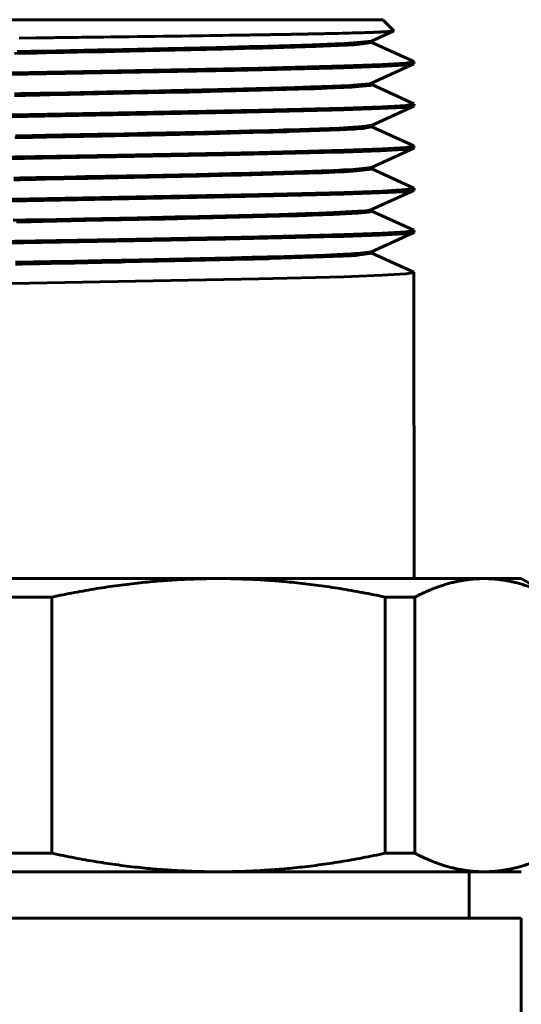
# Model space of a CAD drawing. Units: millimetres. Extents: x 2 to 485, y -351 to 459.
# Drawn here: x 412 to 440, y 394 to 448 of the extents above; entities that cross this region are included whole.
import ezdxf

# ---------------------------------------------------------------- set-up
doc = ezdxf.new("R2010")
doc.units = ezdxf.units.MM
doc.linetypes.add('K5LT_BASIC', pattern=[0])
doc.layers.add('Системный слой (1)', color=7, linetype='Continuous', true_color=0x909090)

# ---------------------------------------------------------------- blocks, each defined once
blk = doc.blocks.new('U176')
at = {"layer": 'Системный слой (1)', "color": 150, "linetype": 'K5LT_BASIC', "lineweight": 60, "true_color": 0x0080ff}
for p, q in [((433.426, 445.485), (432.133, 445.41)), ((433.863, 445.56), (433.426, 445.485)), ((433.847, 445.574), (433.856, 445.57)), ((433.856, 445.57), (433.861, 445.565)), ((433.861, 445.565), (433.863, 445.56)), ((432.133, 445.41), (430.038, 445.335))]:
    blk.add_line(p, q, dxfattribs=at)
blk = doc.blocks.new('U177')
at = {"layer": 'Системный слой (1)', "color": 150, "linetype": 'K5LT_BASIC', "lineweight": 60, "true_color": 0x0080ff}
for p, q in [((417.726, 435.869), (408.431, 435.705)), ((425.41, 436.019), (417.726, 435.869)), ((430.038, 436.135), (425.41, 436.019)), ((432.133, 433.91), (430.038, 433.835)), ((433.426, 433.985), (432.133, 433.91)), ((433.863, 434.06), (433.426, 433.985)), ((433.847, 434.074), (433.856, 434.07)), ((433.856, 434.07), (433.861, 434.065)), ((433.861, 434.065), (433.863, 434.06))]:
    blk.add_line(p, q, dxfattribs=at)
blk = doc.blocks.new('U178')
at = {"layer": 'Системный слой (1)', "color": 150, "linetype": 'K5LT_BASIC', "lineweight": 60, "true_color": 0x0080ff}
for p, q in [((425.409, 440.619), (417.716, 440.469)), ((430.038, 440.735), (425.409, 440.619)), ((417.716, 440.469), (408.401, 440.304)), ((432.133, 438.51), (430.038, 438.435)), ((433.426, 438.585), (432.133, 438.51)), ((433.863, 438.66), (433.426, 438.585)), ((433.847, 438.674), (433.856, 438.67)), ((433.856, 438.67), (433.861, 438.665)), ((433.861, 438.665), (433.863, 438.66))]:
    blk.add_line(p, q, dxfattribs=at)
blk = doc.blocks.new('U180')
at = {"layer": 'Системный слой (1)', "color": 150, "linetype": 'K5LT_BASIC', "lineweight": 60, "true_color": 0x0080ff}
for p, q in [((425.409, 433.719), (417.716, 433.569)), ((430.038, 433.835), (425.409, 433.719)), ((417.716, 433.569), (408.425, 433.405))]:
    blk.add_line(p, q, dxfattribs=at)
blk = doc.blocks.new('U182')
at = {"layer": 'Системный слой (1)', "color": 150, "linetype": 'K5LT_BASIC', "lineweight": 60, "true_color": 0x0080ff}
for p, q in [((417.725, 442.769), (408.437, 442.605)), ((425.409, 442.919), (417.725, 442.769)), ((430.038, 443.035), (425.409, 442.919)), ((432.133, 440.81), (430.038, 440.735)), ((433.426, 440.885), (432.133, 440.81)), ((433.863, 440.96), (433.426, 440.885)), ((433.848, 440.974), (433.856, 440.969)), ((433.856, 440.969), (433.861, 440.965)), ((433.861, 440.965), (433.863, 440.96))]:
    blk.add_line(p, q, dxfattribs=at)
blk = doc.blocks.new('U184')
at = {"layer": 'Системный слой (1)', "color": 150, "linetype": 'K5LT_BASIC', "lineweight": 60, "true_color": 0x0080ff}
for p, q in [((412.608, 435.679), (423.576, 435.88)), ((423.576, 435.88), (428.962, 436.004)), ((428.962, 436.004), (430.038, 436.035)), ((404.746, 435.537), (412.608, 435.679))]:
    blk.add_line(p, q, dxfattribs=at)
blk = doc.blocks.new('U190')
at = {"layer": 'Системный слой (1)', "color": 150, "linetype": 'K5LT_BASIC', "lineweight": 60, "true_color": 0x0080ff}
for p, q in [((426.328, 447.048), (426.354, 447.048)), ((426.354, 447.048), (426.405, 447.049)), ((426.405, 447.049), (426.508, 447.051)), ((426.508, 447.051), (426.711, 447.054)), ((426.711, 447.054), (427.108, 447.061)), ((427.108, 447.061), (427.203, 447.063)), ((427.203, 447.063), (427.221, 447.063)), ((427.221, 447.063), (427.257, 447.064)), ((427.257, 447.064), (427.329, 447.065)), ((427.329, 447.065), (427.47, 447.068)), ((427.47, 447.068), (427.749, 447.073)), ((427.749, 447.073), (428.042, 447.079)), ((428.042, 447.079), (428.058, 447.079)), ((428.058, 447.079), (428.092, 447.08)), ((428.092, 447.08), (428.159, 447.081)), ((428.159, 447.081), (428.292, 447.084)), ((428.292, 447.084), (428.552, 447.089)), ((428.552, 447.089), (428.823, 447.095)), ((428.823, 447.095), (428.839, 447.095)), ((428.839, 447.095), (428.87, 447.095)), ((428.87, 447.095), (428.931, 447.097)), ((428.931, 447.097), (429.054, 447.099)), ((429.054, 447.099), (429.293, 447.105)), ((429.293, 447.105), (429.541, 447.11)), ((429.541, 447.11), (429.555, 447.111)), ((429.555, 447.111), (429.583, 447.111)), ((429.583, 447.111), (429.639, 447.113)), ((429.639, 447.113), (429.749, 447.115)), ((429.749, 447.115), (429.965, 447.12)), ((429.965, 447.12), (430.179, 447.126)), ((430.179, 447.126), (430.19, 447.126)), ((430.19, 447.126), (430.212, 447.127)), ((430.212, 447.127), (430.256, 447.128)), ((430.256, 447.128), (430.343, 447.13)), ((430.343, 447.13), (430.513, 447.135)), ((430.513, 447.135), (430.613, 447.137)), ((430.613, 447.137), (430.618, 447.137)), ((430.618, 447.137), (430.628, 447.138)), ((430.628, 447.138), (430.649, 447.138)), ((430.649, 447.138), (430.672, 447.139)), ((430.672, 447.139), (430.679, 447.139)), ((430.679, 447.139), (430.692, 447.14)), ((430.692, 447.14), (430.718, 447.14)), ((430.718, 447.14), (430.77, 447.142)), ((430.77, 447.142), (430.871, 447.145)), ((430.871, 447.145), (431.067, 447.151)), ((431.067, 447.151), (431.198, 447.155)), ((431.198, 447.155), (431.208, 447.155)), ((431.208, 447.155), (431.228, 447.156)), ((431.228, 447.156), (431.268, 447.157)), ((431.268, 447.157), (431.346, 447.16)), ((431.346, 447.16), (431.497, 447.165)), ((431.497, 447.165), (431.646, 447.17)), ((431.646, 447.17), (431.651, 447.171)), ((431.651, 447.171), (431.66, 447.171)), ((431.66, 447.171), (431.68, 447.172)), ((431.68, 447.172), (431.696, 447.172)), ((431.696, 447.172), (431.701, 447.173)), ((431.701, 447.173), (431.711, 447.173)), ((431.711, 447.173), (431.73, 447.174)), ((431.73, 447.174), (431.767, 447.175)), ((431.767, 447.175), (431.84, 447.178)), ((431.84, 447.178), (431.978, 447.184)), ((431.978, 447.184), (432.063, 447.188)), ((432.063, 447.188), (432.07, 447.189)), ((432.07, 447.189), (432.083, 447.189)), ((432.083, 447.189), (432.11, 447.191)), ((432.11, 447.191), (432.161, 447.193)), ((432.161, 447.193), (432.258, 447.198)), ((432.258, 447.198), (432.354, 447.204)), ((432.354, 447.204), (432.359, 447.204)), ((432.359, 447.204), (432.37, 447.205)), ((432.37, 447.205), (432.39, 447.206)), ((432.39, 447.206), (432.429, 447.209)), ((432.429, 447.209), (432.5, 447.214)), ((432.5, 447.214), (432.567, 447.22)), ((432.567, 447.22), (432.57, 447.22)), ((432.57, 447.22), (432.576, 447.221)), ((432.576, 447.221), (432.587, 447.222)), ((432.587, 447.222), (432.609, 447.224)), ((432.609, 447.224), (432.648, 447.228)), ((432.648, 447.228), (432.66, 447.229)), ((432.66, 447.229), (432.661, 447.23)), ((432.661, 447.23), (432.663, 447.23)), ((432.663, 447.23), (432.668, 447.231)), ((432.668, 447.231), (432.677, 447.232)), ((432.677, 447.232), (432.691, 447.234)), ((432.691, 447.234), (432.692, 447.234)), ((432.692, 447.234), (432.693, 447.234)), ((432.693, 447.234), (432.695, 447.234)), ((432.695, 447.234), (432.699, 447.235)), ((432.699, 447.235), (432.705, 447.236)), ((432.705, 447.236), (432.706, 447.236)), ((432.706, 447.236), (432.707, 447.236)), ((432.707, 447.236), (432.708, 447.236)), ((432.708, 447.236), (432.711, 447.237)), ((432.711, 447.237), (432.715, 447.238)), ((432.715, 447.238), (432.716, 447.238)), ((432.716, 447.238), (432.717, 447.238)), ((432.717, 447.238), (432.72, 447.239)), ((432.72, 447.239), (432.726, 447.24)), ((432.726, 447.24), (432.736, 447.242)), ((432.736, 447.242), (432.752, 447.246)), ((432.752, 447.246), (432.757, 447.249)), ((432.757, 447.249), (432.763, 447.252)), ((432.763, 447.252), (432.764, 447.253)), ((432.765, 447.257), (432.764, 447.259)), ((432.764, 447.253), (432.765, 447.254)), ((432.764, 447.253), (432.764, 447.253)), ((432.765, 447.255), (432.765, 447.257)), ((432.765, 447.254), (432.765, 447.255)), ((432.765, 447.254), (432.765, 447.254)), ((412.336, 446.856), (413.246, 446.867)), ((413.246, 446.867), (414.079, 446.878)), ((414.079, 446.878), (414.107, 446.878)), ((414.107, 446.878), (414.164, 446.879)), ((414.164, 446.879), (414.277, 446.88)), ((414.277, 446.88), (414.504, 446.883)), ((414.504, 446.883), (414.956, 446.889)), ((414.956, 446.889), (415.337, 446.893)), ((415.337, 446.893), (415.365, 446.894)), ((415.365, 446.894), (415.42, 446.894)), ((415.42, 446.894), (415.529, 446.896)), ((415.529, 446.896), (415.748, 446.899)), ((415.748, 446.899), (416.184, 446.904)), ((416.184, 446.904), (416.571, 446.909)), ((416.571, 446.909), (416.596, 446.909)), ((416.596, 446.909), (416.646, 446.91)), ((416.646, 446.91), (416.744, 446.911)), ((416.744, 446.911), (416.942, 446.914)), ((416.942, 446.914), (417.335, 446.919)), ((417.335, 446.919), (417.604, 446.922)), ((417.604, 446.922), (417.628, 446.923)), ((417.628, 446.923), (417.676, 446.923)), ((417.676, 446.923), (417.773, 446.924)), ((417.773, 446.924), (417.966, 446.927)), ((417.966, 446.927), (418.351, 446.932)), ((418.351, 446.932), (418.798, 446.938)), ((418.798, 446.938), (418.816, 446.938)), ((418.816, 446.938), (418.851, 446.938)), ((418.851, 446.938), (418.921, 446.939)), ((418.921, 446.939), (419.062, 446.941)), ((419.062, 446.941), (419.195, 446.943)), ((419.195, 446.943), (419.202, 446.943)), ((419.202, 446.943), (419.215, 446.943)), ((419.215, 446.943), (419.241, 446.944)), ((419.241, 446.944), (419.294, 446.944)), ((419.294, 446.944), (419.312, 446.944)), ((419.312, 446.944), (419.326, 446.945)), ((419.326, 446.945), (419.354, 446.945)), ((419.354, 446.945), (419.411, 446.946)), ((419.411, 446.946), (419.525, 446.947)), ((419.525, 446.947), (419.752, 446.95)), ((419.752, 446.95), (420.202, 446.956)), ((420.202, 446.956), (420.48, 446.96)), ((420.48, 446.96), (420.504, 446.96)), ((420.504, 446.96), (420.553, 446.961)), ((420.553, 446.961), (420.65, 446.962)), ((420.65, 446.962), (420.845, 446.965)), ((420.845, 446.965), (421.23, 446.97)), ((421.23, 446.97), (421.625, 446.976)), ((421.625, 446.976), (421.649, 446.976)), ((421.649, 446.976), (421.696, 446.977)), ((421.696, 446.977), (421.791, 446.978)), ((421.791, 446.978), (421.98, 446.981)), ((421.98, 446.981), (422.355, 446.986)), ((422.355, 446.986), (422.739, 446.992)), ((422.739, 446.992), (422.762, 446.992)), ((422.762, 446.992), (422.808, 446.993)), ((422.808, 446.993), (422.899, 446.994)), ((422.899, 446.994), (423.081, 446.997)), ((423.081, 446.997), (423.442, 447.002)), ((423.442, 447.002), (423.808, 447.007)), ((423.808, 447.007), (423.83, 447.008)), ((423.83, 447.008), (423.874, 447.008)), ((423.874, 447.008), (423.961, 447.01)), ((423.961, 447.01), (424.135, 447.012)), ((424.135, 447.012), (424.479, 447.018)), ((424.479, 447.018), (424.826, 447.023)), ((424.826, 447.023), (424.845, 447.023)), ((424.845, 447.023), (424.882, 447.024)), ((424.882, 447.024), (424.956, 447.025)), ((424.956, 447.025), (425.104, 447.027)), ((425.104, 447.027), (425.396, 447.032)), ((425.396, 447.032), (425.58, 447.035)), ((425.58, 447.035), (425.592, 447.035)), ((425.592, 447.035), (425.615, 447.036)), ((425.615, 447.036), (425.662, 447.036)), ((425.662, 447.036), (425.755, 447.038)), ((425.755, 447.038), (425.917, 447.041)), ((425.917, 447.041), (425.922, 447.041)), ((425.922, 447.041), (425.933, 447.041)), ((425.933, 447.041), (425.953, 447.041)), ((425.953, 447.041), (425.993, 447.042)), ((425.993, 447.042), (426.006, 447.042)), ((426.006, 447.042), (426.011, 447.042)), ((426.011, 447.042), (426.02, 447.042)), ((426.02, 447.042), (426.039, 447.043)), ((426.039, 447.043), (426.077, 447.043)), ((426.077, 447.043), (426.151, 447.045)), ((426.151, 447.045), (426.3, 447.047)), ((426.3, 447.047), (426.315, 447.047)), ((426.315, 447.047), (426.328, 447.048))]:
    blk.add_line(p, q, dxfattribs=at)
blk = doc.blocks.new('U191')
at = {"layer": 'Системный слой (1)', "color": 150, "linetype": 'K5LT_BASIC', "lineweight": 60, "true_color": 0x0080ff}
for p, q in [((429.546, 446.538), (428.315, 446.49)), ((430.059, 446.562), (429.546, 446.538)), ((430.288, 446.574), (430.059, 446.562)), ((430.396, 446.58), (430.288, 446.574)), ((430.448, 446.583), (430.396, 446.58)), ((430.564, 446.589), (430.448, 446.583)), ((431.551, 446.697), (430.564, 446.589)), ((412.527, 446.126), (412.217, 446.12)), ((412.968, 446.135), (412.527, 446.126)), ((413.17, 446.139), (412.968, 446.135)), ((413.573, 446.147), (413.17, 446.139)), ((414.376, 446.163), (413.573, 446.147)), ((415.862, 446.192), (414.376, 446.163)), ((416.598, 446.207), (415.862, 446.192)), ((416.964, 446.214), (416.598, 446.207)), ((417.146, 446.218), (416.964, 446.214)), ((420.449, 446.287), (417.146, 446.218)), ((423.07, 446.345), (420.449, 446.287)), ((424.288, 446.375), (423.07, 446.345)), ((424.87, 446.389), (424.288, 446.375)), ((425.154, 446.397), (424.87, 446.389)), ((425.294, 446.4), (425.154, 446.397)), ((428.315, 446.49), (425.294, 446.4)), ((431.437, 444.367), (431.192, 444.337)), ((431.511, 444.382), (431.437, 444.367)), ((431.537, 444.39), (431.511, 444.382)), ((431.546, 444.394), (431.537, 444.39)), ((431.55, 444.396), (431.546, 444.394)), ((431.562, 444.403), (431.55, 444.396)), ((412.43, 443.825), (412.082, 443.818)), ((412.663, 443.829), (412.43, 443.825)), ((413.103, 443.838), (412.663, 443.829)), ((413.481, 443.845), (413.103, 443.838)), ((413.67, 443.849), (413.481, 443.845)), ((413.837, 443.852), (413.67, 443.849)), ((414.939, 443.874), (413.837, 443.852)), ((417.118, 443.918), (414.939, 443.874)), ((419.96, 443.976), (417.118, 443.918)), ((421.318, 444.006), (419.96, 443.976)), ((421.977, 444.02), (421.318, 444.006)), ((422.302, 444.028), (421.977, 444.02)), ((422.462, 444.031), (422.302, 444.028)), ((425.277, 444.1), (422.462, 444.031)), ((427.342, 444.159), (425.277, 444.1)), ((428.241, 444.188), (427.342, 444.159)), ((428.654, 444.202), (428.241, 444.188)), ((428.85, 444.21), (428.654, 444.202)), ((428.946, 444.213), (428.85, 444.21)), ((430.331, 444.276), (428.946, 444.213)), ((431.192, 444.337), (430.331, 444.276)), ((422.442, 441.731), (419.293, 441.662)), ((424.873, 441.789), (422.442, 441.731)), ((425.979, 441.819), (424.873, 441.789)), ((426.501, 441.833), (425.979, 441.819)), ((426.753, 441.841), (426.501, 441.833)), ((426.878, 441.844), (426.753, 441.841)), ((427.631, 441.868), (426.878, 441.844)), ((429.777, 441.948), (427.631, 441.868)), ((430.552, 441.989), (429.777, 441.948)), ((430.86, 442.009), (430.552, 441.989)), ((430.993, 442.019), (430.86, 442.009)), ((431.054, 442.024), (430.993, 442.019)), ((431.084, 442.027), (431.054, 442.024)), ((431.551, 442.097), (431.084, 442.027)), ((412.486, 441.526), (412.136, 441.519)), ((413.045, 441.537), (412.486, 441.526)), ((413.284, 441.541), (413.045, 441.537)), ((413.762, 441.551), (413.284, 441.541)), ((414.713, 441.57), (413.762, 441.551)), ((416.599, 441.607), (414.713, 441.57)), ((418.05, 441.636), (416.599, 441.607)), ((418.764, 441.651), (418.05, 441.636)), ((419.117, 441.658), (418.764, 441.651)), ((419.293, 441.662), (419.117, 441.658)), ((427.343, 439.559), (424.315, 439.475)), ((428.845, 439.61), (427.343, 439.559)), ((429.482, 439.635), (428.845, 439.61)), ((429.771, 439.648), (429.482, 439.635)), ((429.908, 439.654), (429.771, 439.648)), ((429.974, 439.658), (429.908, 439.654)), ((430.524, 439.687), (429.974, 439.658)), ((431.546, 439.795), (430.524, 439.687)), ((431.553, 439.798), (431.546, 439.795)), ((431.557, 439.801), (431.553, 439.798)), ((431.561, 439.804), (431.557, 439.801)), ((412.397, 439.224), (412.034, 439.217)), ((413.003, 439.236), (412.397, 439.224)), ((413.262, 439.241), (413.003, 439.236)), ((413.779, 439.251), (413.262, 439.241)), ((414.808, 439.271), (413.779, 439.251)), ((415.448, 439.284), (414.808, 439.271)), ((415.766, 439.29), (415.448, 439.284)), ((415.925, 439.294), (415.766, 439.29)), ((419.269, 439.362), (415.925, 439.294)), ((421.981, 439.42), (419.269, 439.362)), ((423.254, 439.45), (421.981, 439.42)), ((423.867, 439.464), (423.254, 439.45)), ((424.167, 439.472), (423.867, 439.464)), ((424.315, 439.475), (424.167, 439.472)), ((430.787, 437.404), (429.48, 437.335)), ((431.209, 437.438), (430.787, 437.404)), ((431.359, 437.456), (431.209, 437.438)), ((431.419, 437.464), (431.359, 437.456)), ((431.445, 437.469), (431.419, 437.464)), ((431.457, 437.471), (431.445, 437.469)), ((431.561, 437.504), (431.457, 437.471)), ((412.4, 436.924), (412.013, 436.916)), ((412.697, 436.93), (412.4, 436.924)), ((413.178, 436.939), (412.697, 436.93)), ((413.564, 436.947), (413.178, 436.939)), ((414.335, 436.962), (413.564, 436.947)), ((415.869, 436.992), (414.335, 436.962)), ((418.766, 437.051), (415.869, 436.992)), ((420.164, 437.081), (418.766, 437.051)), ((420.846, 437.095), (420.164, 437.081)), ((421.182, 437.103), (420.846, 437.095)), ((421.349, 437.106), (421.182, 437.103)), ((424.297, 437.175), (421.349, 437.106)), ((426.504, 437.234), (424.297, 437.175)), ((427.481, 437.263), (426.504, 437.234)), ((427.935, 437.277), (427.481, 437.263)), ((428.153, 437.285), (427.935, 437.277)), ((428.26, 437.288), (428.153, 437.285)), ((429.48, 437.335), (428.26, 437.288)), ((416.816, 434.711), (415.343, 434.682)), ((417.544, 434.726), (416.816, 434.711)), ((417.905, 434.733), (417.544, 434.726)), ((418.085, 434.737), (417.905, 434.733)), ((421.327, 434.806), (418.085, 434.737)), ((423.87, 434.864), (421.327, 434.806)), ((425.042, 434.894), (423.87, 434.864)), ((425.598, 434.908), (425.042, 434.894)), ((425.869, 434.916), (425.598, 434.908)), ((426.003, 434.919), (425.869, 434.916)), ((426.254, 434.926), (426.003, 434.919)), ((428.994, 435.015), (426.254, 434.926)), ((430.021, 435.06), (428.994, 435.015)), ((430.441, 435.082), (430.021, 435.06)), ((430.626, 435.093), (430.441, 435.082)), ((430.713, 435.099), (430.626, 435.093)), ((430.755, 435.102), (430.713, 435.099)), ((431.552, 435.198), (430.755, 435.102)), ((412.481, 434.626), (412.139, 434.619)), ((412.71, 434.63), (412.481, 434.626)), ((413.108, 434.638), (412.71, 434.63)), ((413.429, 434.644), (413.108, 434.638)), ((414.069, 434.657), (413.429, 434.644)), ((415.343, 434.682), (414.069, 434.657))]:
    blk.add_line(p, q, dxfattribs=at)
blk = doc.blocks.new('U194')
at = {"layer": 'Системный слой (1)', "color": 150, "linetype": 'K5LT_BASIC', "lineweight": 60, "true_color": 0x0080ff}
for p, q in [((433.311, 445.376), (433.848, 445.446)), ((433.848, 445.446), (433.856, 445.451)), ((433.856, 445.451), (433.861, 445.455)), ((433.861, 445.455), (433.863, 445.46)), ((430.038, 445.235), (432.025, 445.305)), ((432.025, 445.305), (433.311, 445.376))]:
    blk.add_line(p, q, dxfattribs=at)
blk = doc.blocks.new('U195')
at = {"layer": 'Системный слой (1)', "color": 150, "linetype": 'K5LT_BASIC', "lineweight": 60, "true_color": 0x0080ff}
for p, q in [((417.722, 445.069), (408.441, 444.905)), ((425.411, 445.219), (417.722, 445.069)), ((430.038, 445.335), (425.411, 445.219)), ((432.133, 443.11), (430.038, 443.035)), ((433.426, 443.185), (432.133, 443.11)), ((433.863, 443.26), (433.426, 443.185)), ((433.848, 443.274), (433.856, 443.269)), ((433.856, 443.269), (433.861, 443.265)), ((433.861, 443.265), (433.863, 443.26))]:
    blk.add_line(p, q, dxfattribs=at)
blk = doc.blocks.new('U196')
at = {"layer": 'Системный слой (1)', "color": 150, "linetype": 'K5LT_BASIC', "lineweight": 60, "true_color": 0x0080ff}
for p, q in [((423.6, 440.48), (428.964, 440.604)), ((428.964, 440.604), (430.038, 440.635)), ((404.759, 440.137), (412.622, 440.279)), ((412.622, 440.279), (423.6, 440.48)), ((432.022, 438.405), (433.308, 438.475)), ((433.308, 438.475), (433.847, 438.546)), ((433.847, 438.546), (433.856, 438.55)), ((433.856, 438.55), (433.861, 438.555)), ((433.861, 438.555), (433.863, 438.56)), ((430.038, 438.335), (432.022, 438.405))]:
    blk.add_line(p, q, dxfattribs=at)
blk = doc.blocks.new('U199')
at = {"layer": 'Системный слой (1)', "color": 150, "linetype": 'K5LT_BASIC', "lineweight": 60, "true_color": 0x0080ff}
for p, q in [((412.811, 444.882), (424.057, 445.09)), ((424.057, 445.09), (429.444, 445.218)), ((429.444, 445.218), (430.038, 445.235)), ((404.899, 444.74), (412.811, 444.882)), ((430.038, 442.935), (432.023, 443.005)), ((432.023, 443.005), (433.309, 443.076)), ((433.309, 443.076), (433.847, 443.146)), ((433.847, 443.146), (433.856, 443.151)), ((433.856, 443.151), (433.861, 443.155)), ((433.861, 443.155), (433.863, 443.16))]:
    blk.add_line(p, q, dxfattribs=at)
blk = doc.blocks.new('U201')
at = {"layer": 'Системный слой (1)', "color": 150, "linetype": 'K5LT_BASIC', "lineweight": 60, "true_color": 0x0080ff}
for p, q in [((412.794, 442.582), (423.966, 442.788)), ((423.966, 442.788), (429.389, 442.916)), ((429.389, 442.916), (430.038, 442.935)), ((404.89, 442.44), (412.794, 442.582)), ((430.038, 440.635), (432.028, 440.705)), ((432.028, 440.705), (433.314, 440.776)), ((433.314, 440.776), (433.848, 440.846)), ((433.848, 440.846), (433.857, 440.851)), ((433.857, 440.851), (433.861, 440.855)), ((433.861, 440.855), (433.863, 440.86))]:
    blk.add_line(p, q, dxfattribs=at)
blk = doc.blocks.new('U208')
at = {"layer": 'Системный слой (1)', "color": 150, "linetype": 'K5LT_BASIC', "lineweight": 60, "true_color": 0x0080ff}
for p, q in [((404.846, 437.839), (412.739, 437.981)), ((412.739, 437.981), (423.87, 438.186)), ((423.87, 438.186), (429.335, 438.315)), ((429.335, 438.315), (430.038, 438.335)), ((430.038, 436.035), (432.025, 436.105)), ((432.025, 436.105), (433.311, 436.176)), ((433.311, 436.176), (433.848, 436.246)), ((433.848, 436.246), (433.856, 436.251)), ((433.856, 436.251), (433.861, 436.255)), ((433.861, 436.255), (433.863, 436.26))]:
    blk.add_line(p, q, dxfattribs=at)
blk = doc.blocks.new('U209')
at = {"layer": 'Системный слой (1)', "color": 150, "linetype": 'K5LT_BASIC', "lineweight": 60, "true_color": 0x0080ff}
for p, q in [((417.742, 438.17), (408.398, 438.004)), ((425.409, 438.319), (417.742, 438.17)), ((430.038, 438.435), (425.409, 438.319)), ((433.863, 436.36), (433.426, 436.285)), ((433.848, 436.374), (433.857, 436.369)), ((433.857, 436.369), (433.861, 436.365)), ((433.861, 436.365), (433.863, 436.36)), ((432.133, 436.21), (430.038, 436.135)), ((433.426, 436.285), (432.133, 436.21))]:
    blk.add_line(p, q, dxfattribs=at)
blk = doc.blocks.new('U210')
at = {"layer": 'Системный слой (1)', "color": 150, "linetype": 'K5LT_BASIC', "lineweight": 60, "true_color": 0x0080ff}
for p, q in [((431.562, 446.61), (430.764, 446.502)), ((412.437, 446.025), (412.078, 446.018)), ((413.027, 446.036), (412.437, 446.025)), ((413.28, 446.041), (413.027, 446.036)), ((413.783, 446.051), (413.28, 446.041)), ((414.786, 446.071), (413.783, 446.051)), ((416.268, 446.1), (414.786, 446.071)), ((417.001, 446.115), (416.268, 446.1)), ((417.365, 446.122), (417.001, 446.115)), ((417.547, 446.126), (417.365, 446.122)), ((420.827, 446.195), (417.547, 446.126)), ((423.417, 446.254), (420.827, 446.195)), ((424.616, 446.283), (423.417, 446.254)), ((425.188, 446.298), (424.616, 446.283)), ((425.466, 446.305), (425.188, 446.298)), ((425.604, 446.309), (425.466, 446.305)), ((428.513, 446.397), (425.604, 446.309)), ((429.72, 446.446), (428.513, 446.397)), ((430.216, 446.47), (429.72, 446.446)), ((430.436, 446.482), (430.216, 446.47)), ((430.538, 446.488), (430.436, 446.482)), ((430.588, 446.491), (430.538, 446.488)), ((430.764, 446.502), (430.588, 446.491)), ((417.444, 443.824), (415.093, 443.777)), ((420.27, 443.883), (417.444, 443.824)), ((421.618, 443.912), (420.27, 443.883)), ((422.271, 443.927), (421.618, 443.912)), ((422.592, 443.934), (422.271, 443.927)), ((422.751, 443.938), (422.592, 443.934)), ((425.53, 444.007), (422.751, 443.938)), ((427.557, 444.065), (425.53, 444.007)), ((428.434, 444.095), (427.557, 444.065)), ((428.836, 444.109), (428.434, 444.095)), ((429.027, 444.117), (428.836, 444.109)), ((429.12, 444.12), (429.027, 444.117)), ((430.455, 444.183), (429.12, 444.12)), ((431.259, 444.244), (430.455, 444.183)), ((431.474, 444.274), (431.259, 444.244)), ((431.535, 444.289), (431.474, 444.274)), ((431.553, 444.297), (431.535, 444.289)), ((431.559, 444.301), (431.553, 444.297)), ((431.561, 444.303), (431.559, 444.301)), ((431.565, 444.31), (431.561, 444.303)), ((412.426, 443.724), (412.079, 443.718)), ((412.658, 443.729), (412.426, 443.724)), ((413.09, 443.738), (412.658, 443.729)), ((413.437, 443.744), (413.09, 443.738)), ((413.814, 443.752), (413.437, 443.744)), ((414.002, 443.756), (413.814, 443.752)), ((415.093, 443.777), (414.002, 443.756)), ((425.074, 441.695), (422.665, 441.636)), ((426.166, 441.724), (425.074, 441.695)), ((426.68, 441.739), (426.166, 441.724)), ((426.929, 441.746), (426.68, 441.739)), ((427.052, 441.75), (426.929, 441.746)), ((427.642, 441.768), (427.052, 441.75)), ((429.839, 441.851), (427.642, 441.768)), ((430.619, 441.893), (429.839, 441.851)), ((430.924, 441.914), (430.619, 441.893)), ((431.055, 441.924), (430.924, 441.914)), ((431.115, 441.929), (431.055, 441.924)), ((431.143, 441.932), (431.115, 441.929)), ((431.562, 442.01), (431.143, 441.932)), ((412.466, 441.425), (412.106, 441.418)), ((413.063, 441.437), (412.466, 441.425)), ((413.318, 441.442), (413.063, 441.437)), ((413.827, 441.452), (413.318, 441.442)), ((414.842, 441.472), (413.827, 441.452)), ((416.85, 441.512), (414.842, 441.472)), ((418.297, 441.542), (416.85, 441.512)), ((419.009, 441.556), (418.297, 441.542)), ((419.36, 441.564), (419.009, 441.556)), ((419.535, 441.567), (419.36, 441.564)), ((422.665, 441.636), (419.535, 441.567)), ((429.55, 439.538), (428.897, 439.512)), ((429.844, 439.551), (429.55, 439.538)), ((429.983, 439.558), (429.844, 439.551)), ((430.05, 439.561), (429.983, 439.558)), ((430.77, 439.603), (430.05, 439.561)), ((431.563, 439.71), (430.77, 439.603)), ((412.406, 439.124), (412.046, 439.117)), ((413.001, 439.136), (412.406, 439.124)), ((413.256, 439.141), (413.001, 439.136)), ((413.764, 439.151), (413.256, 439.141)), ((414.776, 439.171), (413.764, 439.151)), ((415.52, 439.186), (414.776, 439.171)), ((415.89, 439.193), (415.52, 439.186)), ((416.075, 439.197), (415.89, 439.193)), ((419.438, 439.265), (416.075, 439.197)), ((422.14, 439.324), (419.438, 439.265)), ((423.407, 439.353), (422.14, 439.324)), ((424.016, 439.368), (423.407, 439.353)), ((424.313, 439.375), (424.016, 439.368)), ((424.46, 439.379), (424.313, 439.375)), ((427.346, 439.459), (424.46, 439.379)), ((428.897, 439.512), (427.346, 439.459)), ((431.563, 437.41), (431.469, 437.373)), ((413.187, 436.839), (412.987, 436.836)), ((413.587, 436.847), (413.187, 436.839)), ((414.384, 436.863), (413.587, 436.847)), ((415.968, 436.894), (414.384, 436.863)), ((418.864, 436.953), (415.968, 436.894)), ((420.259, 436.983), (418.864, 436.953)), ((420.94, 436.997), (420.259, 436.983)), ((421.275, 437.005), (420.94, 436.997)), ((421.442, 437.008), (421.275, 437.005)), ((424.381, 437.077), (421.442, 437.008)), ((426.578, 437.136), (424.381, 437.077)), ((427.549, 437.165), (426.578, 437.136)), ((428, 437.18), (427.549, 437.165)), ((428.217, 437.187), (428, 437.18)), ((428.323, 437.191), (428.217, 437.187)), ((429.474, 437.235), (428.323, 437.191)), ((430.802, 437.305), (429.474, 437.235)), ((431.225, 437.34), (430.802, 437.305)), ((431.374, 437.358), (431.225, 437.34)), ((431.433, 437.366), (431.374, 437.358)), ((431.458, 437.371), (431.433, 437.366)), ((431.469, 437.373), (431.458, 437.371)), ((412.521, 436.826), (412.196, 436.82)), ((412.987, 436.836), (412.521, 436.826)), ((421.72, 434.714), (418.108, 434.638)), ((424.061, 434.769), (421.72, 434.714)), ((425.143, 434.796), (424.061, 434.769)), ((425.659, 434.81), (425.143, 434.796)), ((425.91, 434.817), (425.659, 434.81)), ((426.034, 434.82), (425.91, 434.817)), ((428.925, 434.913), (426.034, 434.82)), ((430.002, 434.959), (428.925, 434.913)), ((430.44, 434.982), (430.002, 434.959)), ((430.633, 434.994), (430.44, 434.982)), ((430.722, 434.999), (430.633, 434.994)), ((430.766, 435.002), (430.722, 434.999)), ((431.562, 435.11), (430.766, 435.002)), ((412.481, 434.526), (412.138, 434.519)), ((412.71, 434.53), (412.481, 434.526)), ((413.112, 434.538), (412.71, 434.53)), ((413.435, 434.544), (413.112, 434.538)), ((414.081, 434.557), (413.435, 434.544)), ((415.366, 434.582), (414.081, 434.557)), ((416.839, 434.612), (415.366, 434.582)), ((417.567, 434.627), (416.839, 434.612)), ((417.929, 434.634), (417.567, 434.627)), ((418.108, 434.638), (417.929, 434.634))]:
    blk.add_line(p, q, dxfattribs=at)

msp = doc.modelspace()

# ---------------------------------------------------------------- linework, layer by layer
at = {"layer": 'Системный слой (1)', "color": 150, "linetype": 'K5LT_BASIC', "lineweight": 60, "true_color": 0x0080ff}
for p, q in [((432.163, 447.86), (402.938, 447.86)), ((432.163, 447.86), (432.764, 447.259)), ((432.758, 447.249), (431.545, 446.694)), ((431.563, 446.703), (431.563, 446.61)), ((431.563, 446.618), (433.846, 445.574)), ((433.85, 445.446), (431.547, 444.394)), ((433.862, 445.56), (433.864, 445.46)), ((431.563, 444.401), (431.563, 444.31)), ((431.563, 444.318), (433.85, 443.274)), ((433.846, 443.146), (431.544, 442.094)), ((433.864, 443.26), (433.862, 443.16)), ((431.563, 442.103), (431.563, 442.01)), ((431.563, 442.017), (433.846, 440.974)), ((433.848, 440.846), (431.546, 439.795)), ((433.862, 440.96), (433.863, 440.86)), ((431.563, 439.802), (431.563, 439.71)), ((431.563, 439.718), (433.848, 438.674)), ((433.848, 438.546), (431.546, 437.494)), ((433.863, 438.66), (433.863, 438.56)), ((431.563, 437.502), (431.563, 437.41)), ((431.563, 437.418), (433.848, 436.374)), ((433.863, 436.36), (433.862, 436.26)), ((433.846, 436.246), (431.544, 435.194)), ((431.563, 435.203), (431.563, 435.11)), ((431.563, 435.118), (433.846, 434.074)), ((433.862, 434.06), (433.863, 417.36)), ((423.2, 417.36), (402.726, 417.36)), ((437.677, 417.36), (423.2, 417.36)), ((439.713, 417.36), (437.677, 417.36)), ((439.713, 417.36), (441.463, 416.35)), ((414.115, 416.35), (411.811, 416.35)), ((414.115, 402.37), (414.115, 416.35)), ((433.914, 416.35), (432.284, 416.35)), ((432.284, 416.35), (432.284, 402.37)), ((433.914, 402.37), (433.914, 416.35)), ((414.115, 402.37), (411.811, 402.37)), ((433.914, 402.37), (432.284, 402.37)), ((423.2, 401.36), (402.726, 401.36)), ((437.677, 401.36), (423.2, 401.36)), ((436.863, 401.36), (436.863, 398.83)), ((439.713, 401.36), (437.677, 401.36)), ((439.713, 398.83), (411.523, 398.83)), ((439.713, 398.83), (439.713, 384.33))]:
    msp.add_line(p, q, dxfattribs=at)
for points, weights in [([(414.115, 416.35), (418.801, 417.36), (423.2, 417.36)], [1, 1.01622353858, 1]), ([(423.2, 417.36), (427.598, 417.36), (432.284, 416.35)], [1, 1.01622353858, 1]), ([(433.914, 416.35), (435.855, 417.36), (437.677, 417.36)], [1, 1.01622353858, 1]), ([(437.677, 417.36), (439.499, 417.36), (441.44, 416.35)], [1, 1.01622353859, 1]), ([(423.2, 401.36), (418.801, 401.36), (414.115, 402.37)], [1, 1.01622353858, 1]), ([(432.284, 402.37), (427.598, 401.36), (423.2, 401.36)], [1, 1.01622353858, 1]), ([(437.677, 401.36), (435.855, 401.36), (433.914, 402.37)], [1, 1.01622353858, 1]), ([(441.44, 402.37), (439.499, 401.36), (437.677, 401.36)], [1, 1.01622353858, 1])]:
    msp.add_rational_spline(points, weights, degree=2, dxfattribs=at)

# ---------------------------------------------------------------- block references
at = {"layer": 'Системный слой (1)'}
for name in ['U210', 'U190', 'U191', 'U176', 'U194', 'U195', 'U199', 'U182', 'U201', 'U178', 'U196', 'U209', 'U208', 'U177', 'U184', 'U180']:
    msp.add_blockref(name, (0, 0), dxfattribs=at)

doc.saveas('drawing.dxf')
